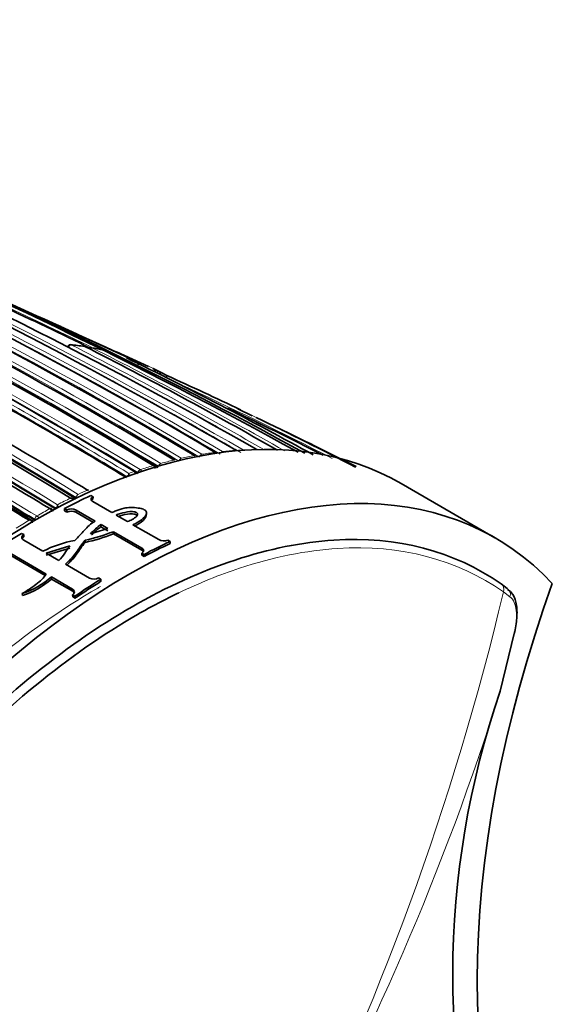
# Model space of a CAD drawing. Units: millimetres. Extents: x -209 to 1073, y 29 to 1164.
# Drawn here: x 1053 to 1073, y 240 to 278 of the extents above; entities that cross this region are included whole.
import ezdxf

# ---------------------------------------------------------------- set-up
doc = ezdxf.new("R2010")
doc.units = ezdxf.units.MM
doc.layers.add('DV2_0', color=7, linetype='Continuous')
doc.layers.add('Défaut', color=7, linetype='Continuous')

# ---------------------------------------------------------------- blocks, each defined once
blk = doc.blocks.new('SE1')
at = {"layer": 'DV2_0', "color": 7, "lineweight": 35}
for p, q in [((1054.656, 266.008), (1054.375, 266.135)), ((1057.961, 264.506), (1056.763, 265.05)), ((1061.868, 262.643), (1061.331, 262.906)), ((1062.445, 262.208), (1062.032, 262.407)), ((1065.784, 260.734), (1063.602, 261.81)), ((1057.434, 260.547), (1057.431, 260.549)), ((1071.005, 258.05), (1067.469, 260.091)), ((1055.787, 259.64), (1055.873, 259.59)), ((1055.866, 259.505), (1055.873, 259.59)), ((1055.872, 259.41), (1056.58, 259.001)), ((1054.802, 259.068), (1054.805, 259.152)), ((1054.888, 259.019), (1054.802, 259.068)), ((1054.891, 259.102), (1054.805, 259.152)), ((1054.888, 259.019), (1054.891, 259.102)), ((1055.889, 258.629), (1055.231, 259.009)), ((1055.953, 258.678), (1055.235, 259.093)), ((1057.174, 258.658), (1056.745, 258.906)), ((1057.876, 258.882), (1057.885, 258.97)), ((1053.686, 258.709), (1053.684, 258.711)), ((1056.173, 258.465), (1056.177, 258.549)), ((1056.177, 258.549), (1056.433, 258.401)), ((1057.377, 258.541), (1058.349, 257.98)), ((1053.178, 258.217), (1053.264, 258.167)), ((1053.267, 258.087), (1053.264, 258.167)), ((1056.433, 258.401), (1055.775, 258.194)), ((1056.173, 258.465), (1056.429, 258.317)), ((1056.64, 258.196), (1056.644, 258.279)), ((1057.708, 257.579), (1056.64, 258.196)), ((1057.712, 257.663), (1056.644, 258.279)), ((1053.264, 257.96), (1053.985, 257.543)), ((1055.573, 257.872), (1055.574, 257.954)), ((1058.693, 257.962), (1058.779, 257.913)), ((1058.772, 257.828), (1058.779, 257.913)), ((1054.114, 256.685), (1052.626, 257.544)), ((1054.071, 256.635), (1052.632, 257.466)), ((1054.112, 257.47), (1055.001, 257.74)), ((1054.585, 257.197), (1054.112, 257.47)), ((1054.115, 257.39), (1055.002, 257.659)), ((1057.708, 257.391), (1057.711, 257.474)), ((1057.794, 257.341), (1057.708, 257.391)), ((1057.797, 257.424), (1057.711, 257.474)), ((1057.794, 257.341), (1057.797, 257.424)), ((1054.831, 257.055), (1055.74, 256.53)), ((1054.311, 256.497), (1054.305, 256.575)), ((1055.103, 256.114), (1054.305, 256.575)), ((1055.109, 256.036), (1054.311, 256.497)), ((1056.084, 256.539), (1056.17, 256.489)), ((1056.173, 256.409), (1056.17, 256.489)), ((1071.234, 256.312), (1071.47, 256.136)), ((1053.219, 255.871), (1053.21, 255.947)), ((1055.109, 255.821), (1055.102, 255.899)), ((1055.188, 255.849), (1055.102, 255.899)), ((1055.195, 255.771), (1055.109, 255.821)), ((1055.195, 255.771), (1055.188, 255.849)), ((1071.204, 252.267), (1071.729, 254.446))]:
    blk.add_line(p, q, dxfattribs=at)
at = {"layer": 'DV2_0', "color": 7, "lineweight": 18}
for p, q in [((1059.7, 261.145), (1059.699, 261.146)), ((1059.975, 261.194), (1059.975, 261.193)), ((1060.478, 261.267), (1060.478, 261.268)), ((1060.751, 261.3), (1060.751, 261.3)), ((1061.257, 261.344), (1061.256, 261.344)), ((1061.527, 261.36), (1061.527, 261.36)), ((1058.143, 260.771), (1058.142, 260.772)), ((1058.421, 260.851), (1058.422, 260.851)), ((1058.921, 260.979), (1058.92, 260.98)), ((1059.198, 261.043), (1059.199, 261.043)), ((1057.561, 260.506), (1057.559, 260.507)), ((1057.644, 260.618), (1057.645, 260.617)), ((1055.312, 259.684), (1055.313, 259.683)), ((1055.667, 259.847), (1055.666, 259.847)), ((1055.231, 259.524), (1055.234, 259.566)), ((1055.236, 259.565), (1055.234, 259.566)), ((1053.757, 258.873), (1053.757, 258.873)), ((1054.252, 259.146), (1054.251, 259.147)), ((1054.457, 259.136), (1054.459, 259.177)), ((1055.231, 259.009), (1055.235, 259.093)), ((1053.473, 258.709), (1053.474, 258.709)), ((1053.616, 258.669), (1053.578, 258.647)), ((1053.616, 258.669), (1053.686, 258.709)), ((1053.684, 258.711), (1053.684, 258.751)), ((1053.686, 258.75), (1053.684, 258.751)), ((1057.708, 257.579), (1057.712, 257.663)), ((1055.109, 256.036), (1055.103, 256.114)), ((1071.57, 255.829), (1071.324, 256.011))]:
    blk.add_line(p, q, dxfattribs=at)
at = {"layer": 'DV2_0', "color": 7, "lineweight": 35}
for centre, radius, start, end in [((968.816, 102.184), 184.057, 59.85196, 72.33558), ((968.794, 98.236), 187.903, 60.24981, 72.45219), ((966.559, 110.933), 175.05, 58.72685, 69.38478), ((961.183, 105.654), 180.25, 58.62435, 68.97302), ((960.285, 104.748), 180.843, 58.61788, 68.95224), ((971.602, 113.846), 171.634, 59.1172, 67.3846), ((973.448, 114.525), 170.609, 59.32874, 67.62893), ((975.678, 102.474), 181.508, 61.02964, 67.48109), ((976.572, 102.51), 181.136, 61.19317, 67.13746), ((969.678, 112.709), 173.056, 58.95685, 64.47546), ((967.296, 110.503), 175.595, 58.84473, 64.29128), ((981.972, 114.901), 167.432, 63.84063, 66.37638), ((959.131, 56.303), 230.43, 64.77314, 66.08619), ((964.241, 111.133), 174.065, 58.48423, 63.21316), ((955.008, 43.095), 244.164, 65.15608, 66.18284), ((1055.021, 265.224), 0.1, 84.2973, 154.874), ((1054.066, 255.412), 9.956, 81.4317, 84.4449), ((1055.534, 265.159), 0.1, 63.1942, 81.0978), ((984.807, 125.196), 156.916, 60.19015, 63.19543), ((1055.794, 265.114), 0.1, 79.4199, 141.2262), ((1054.206, 256.27), 9.082, 76.8523, 79.8186), ((992.138, 131.155), 148.634, 61.01674, 64.07145), ((962.452, 104.041), 182.719, 58.79132, 61.31177), ((967.854, 110.79), 175.093, 58.88873, 61.10407), ((991.108, 117.559), 161.434, 65.37759, 65.45696), ((1058.324, 264.224), 0.1, 62.7468, 65.3207), ((1054.69, 257.175), 8.031, 60.4592, 62.7445), ((1002.772, 140.368), 135.82, 64.41386, 65.70684), ((956.34, 96.06), 191.551, 58.76616, 61.19741), ((950.148, 86.915), 201.249, 58.8497, 61.23211), ((970.231, 112.92), 172.608, 59.06804, 60.85738), ((1002.321, 139.916), 136.273, 62.83523, 64.52226), ((947.542, 83.096), 205.089, 58.9013, 61.23841), ((947.993, 83.531), 204.594, 58.89628, 61.23737), ((999.694, 133.285), 143.532, 62.59652, 64.2669), ((972.032, 113.763), 171.489, 59.2522, 59.91006), ((1001.742, 135.154), 140.957, 62.98082, 64.24263), ((947.097, 82.086), 206.186, 58.9399, 59.87961), ((1057.844, 258.421), 2.065, 107.2853, 110.0455), ((1056.657, 260.367), 0.574, 2.6299, 10.6473), ((966.709, 110.682), 175.176, 58.76317, 58.79865), ((964.938, 115.413), 168.482, 58.24194, 59.08519), ((1053.069, 259.062), 1.485, 5.7092, 9.0851), ((1055.007, 259.298), 0.25, 57.9356, 84.5976), ((1054.867, 259.499), 0.272, 356.2097, 2.2837), ((1054.269, 259.097), 0.0609, 56.4057, 60.3807), ((1054.229, 259.038), 0.132, 4.7781, 56.912), ((1053.19, 262.741), 3.783, 289.5981, 291.0151), ((1055.049, 258.653), 0.4, 62.9835, 113.8154), ((1055.053, 258.736), 0.401, 63.0389, 113.8742), ((1053.456, 258.602), 0.131, 4.0843, 57.4981), ((1057.668, 256.457), 2.569, 125.4775, 137.4684), ((1053.884, 265.357), 7.673, 282.7187, 291.0542), ((1053.867, 265.484), 7.721, 282.7673, 291.0768), ((1057.654, 256.39), 2.549, 125.5095, 136.035), ((1056.048, 253.428), 4.604, 100.7038, 116.619), ((1058.541, 258.356), 0.422, 243.0125, 291.1354), ((1052.191, 258.995), 3.214, 288.4839, 311.1383), ((1052.21, 258.899), 3.191, 288.4245, 311.1617), ((1055.904, 256.864), 0.372, 243.9644, 299.0636), ((1102.433, 241.553), 33.016, 161.0641, 198.636)]:
    blk.add_arc(centre, radius, start, end, dxfattribs=at)
at = {"layer": 'DV2_0', "color": 7, "lineweight": 18}
for centre, radius, start, end in [((968.748, 100.722), 185.506, 59.99072, 72.37143), ((963.768, 110.166), 175.175, 58.52398, 71.74187), ((963.835, 110.268), 175.195, 58.52359, 71.74431), ((966.909, 111.053), 174.936, 58.75645, 69.39532), ((960.346, 104.926), 180.695, 58.6116, 68.95633), ((960.371, 104.956), 180.798, 58.61228, 68.93193), ((972.228, 114.036), 171.332, 59.19326, 67.4713), ((974.029, 114.515), 170.489, 59.42473, 67.72629), ((966.796, 110.914), 174.975, 58.75343, 66.13625), ((972.06, 113.869), 171.428, 59.18255, 66.17845), ((970.559, 113.464), 172.152, 59.01011, 64.5553), ((968.024, 111.157), 174.734, 58.87925, 64.35), ((968.195, 111.38), 174.592, 58.88318, 64.35906), ((970.37, 113.231), 172.314, 59.00365, 64.54333), ((982.339, 115.707), 166.596, 63.80682, 66.38127), ((982.54, 115.742), 166.588, 63.71059, 66.44697), ((973.852, 114.362), 170.579, 59.40993, 64.09195), ((1054.133, 256.065), 9.298, 81.1185, 84.3191), ((982.355, 123.148), 159.678, 59.95458, 62.91678), ((1054.22, 256.573), 8.782, 76.1439, 79.4389), ((985.943, 125.857), 155.892, 60.34354, 63.36564), ((968.712, 100.89), 185.25, 59.96547, 62.33984), ((1054.578, 256.897), 8.33, 70.629, 72.1737), ((962.671, 104.421), 182.461, 58.78899, 61.33964), ((1054.653, 257.095), 8.119, 64.706, 68.7723), ((962.373, 103.95), 182.879, 58.79025, 61.30873), ((1002.416, 140.114), 136.103, 62.67999, 65.38271), ((947.833, 83.277), 205.07, 58.90075, 61.23806), ((947.824, 83.259), 204.948, 58.90095, 61.23833), ((1002.772, 140.368), 135.82, 62.40571, 64.41386), ((982.057, 122.836), 159.971, 59.99872, 60.74267), ((1062.439, 246.392), 15.005, 100.5171, 102.47), ((1062.25, 247.474), 13.907, 97.3183, 99.4135), ((1062.138, 248.432), 12.942, 93.9028, 96.149), ((1062.084, 249.364), 12.008, 90.2331, 92.6578), ((1063.02, 244.142), 17.33, 106.3461, 108.0698), ((1062.689, 245.307), 16.118, 103.5173, 105.3506), ((1063.338, 243.177), 18.346, 108.7735, 109.4778), ((1057.496, 260.395), 0.268, 34.8624, 56.2038), ((1064.588, 240.095), 21.673, 114.307, 115.3374), ((1065.161, 238.911), 22.988, 116.1477, 117.5299), ((1065.839, 237.631), 24.437, 118.3042, 119.6297), ((1053.569, 258.572), 0.355, 37.7072, 57.9287), ((1054.135, 258.997), 0.19, 10.4149, 51.8671), ((1066.608, 236.301), 25.974, 120.3763, 121.6487), ((1053.856, 259.07), 0.363, 242.0404, 253.236), ((970.852, 279.793), 103.249, 333.07361, 346.68282), ((973.414, 283.051), 102.521, 330.80125, 342.52652)]:
    blk.add_arc(centre, radius, start, end, dxfattribs=at)
for centre, major_axis, ratio, start_param, end_param in [((1055.021, 265.224), (0.0455, 0.089), 0.60862, 0.225559, 1.604945), ((1055.021, 265.224), (-0.0099, -0.0995), 0.789852, 2.848043, 3.141593), ((1055.534, 265.159), (-0.0155, -0.0988), 0.796709, 2.895879, 3.142965), ((1055.794, 265.114), (0.0448, 0.0894), 0.613064, 0.166897, 1.365234), ((1055.794, 265.114), (-0.0184, -0.0983), 0.799836, 2.921153, 3.141593), ((1058.324, 264.224), (-0.0418, -0.0909), 0.631802, 3.115561, 4.690437), ((1059.676, 261.055), (-0.0524, -0.0852), 0.583544, 3.139103, 3.615716), ((1059.95, 261.104), (0.0512, 0.0859), 0.567321, 0.450721, 1.566963), ((1059.95, 261.103), (0.0508, 0.0861), 0.560025, 0.447819, 1.554028), ((1060.452, 261.177), (-0.0518, -0.0855), 0.582821, 3.137854, 3.568171), ((1060.724, 261.209), (0.0509, 0.0861), 0.56964, 0.404817, 1.287596), ((1060.724, 261.209), (0.0507, 0.0862), 0.564732, 0.403065, 1.279448), ((1061.228, 261.253), (-0.0512, -0.0859), 0.581343, 3.146569, 3.519168), ((1061.497, 261.269), (0.0505, 0.0863), 0.572538, 0.357544, 0.912292), ((1061.497, 261.269), (0.0504, 0.0864), 0.570175, 0.356797, 0.908297), ((1058.125, 260.683), (-0.0532, -0.0847), 0.583276, 3.140888, 3.707135), ((1058.402, 260.763), (0.0516, 0.0856), 0.564187, 0.539488, 2.013047), ((1058.402, 260.762), (0.0508, 0.0861), 0.552941, 0.534059, 1.989396), ((1058.9, 260.89), (-0.0529, -0.0849), 0.583654, 3.140308, 3.661981), ((1059.176, 260.954), (0.0515, 0.0857), 0.565518, 0.495533, 1.803495), ((1059.176, 260.954), (0.0508, 0.0861), 0.556087, 0.491387, 1.785331), ((1057.628, 260.53), (0.0518, 0.0856), 0.56329, 0.582707, 2.157264), ((1057.628, 260.53), (0.0507, 0.0862), 0.550611, 0.576013, 2.150142), ((1055.304, 259.6), (0.0518, 0.0855), 0.562962, 0.707834, 2.282376), ((1055.305, 259.599), (0.0503, 0.0864), 0.548656, 0.698088, 2.272074), ((1055.657, 259.762), (-0.0537, -0.0844), 0.58015, 3.141951, 3.843072), ((1053.755, 258.792), (-0.0516, -0.0856), 0.564536, 3.930644, 5.505209), ((1053.755, 258.792), (-0.05, -0.0866), 0.551469, 3.920092, 5.494165), ((1054.248, 259.064), (-0.0534, -0.0845), 0.577987, 3.141452, 3.91649), ((1053.472, 258.629), (-0.0516, -0.0856), 0.564332, 3.141985, 3.944981), ((1053.473, 258.628), (-0.0533, -0.0846), 0.576929, 3.141323, 3.956163), ((1071.076, 256.057), (-0.173, -0.245), 0.815499, 1.928666, 3.214726), ((1071.31, 255.883), (-0.186, -0.236), 0.864147, 1.976379, 3.259213)]:
    blk.add_ellipse(centre, major_axis=major_axis, ratio=ratio, start_param=start_param, end_param=end_param, dxfattribs=at)
at = {"layer": 'DV2_0', "color": 7, "lineweight": 35}
for centre, major_axis, ratio, start_param, end_param in [((1055.534, 265.159), (-0.0451, -0.0893), 0.612019, 3.141593, 3.328571), ((1058.324, 264.224), (-0.0458, -0.0889), 0.815842, 1.605383, 3.176489), ((1053.719, 236.275), (-13.75, -23.816), 0.57735, 3.141593, 4.885222), ((1059.675, 261.056), (-0.0513, -0.0858), 0.566757, 3.142356, 3.608369), ((1060.451, 261.177), (-0.051, -0.086), 0.568953, 3.141939, 3.562772), ((1061.227, 261.254), (-0.0507, -0.0862), 0.571723, 2.856008, 3.515884), ((1058.124, 260.684), (-0.0517, -0.0856), 0.563862, 3.142232, 3.696713), ((1058.899, 260.891), (-0.0515, -0.0857), 0.565074, 3.142419, 3.65294), ((1057.255, 234.234), (-13.75, -23.816), 0.57735, 2.96876, 4.885222), ((1053.948, 236.143), (13.8, 23.902), 0.57735, 0.691027, 0.741457), ((1055.656, 259.763), (-0.0518, -0.0855), 0.562787, 3.141178, 3.830771), ((1054.247, 259.065), (-0.0517, -0.0856), 0.563875, 3.141533, 3.904914), ((1053.948, 236.143), (13.8, 23.902), 0.57735, 0.824836, 0.875268), ((1056.94, 234.416), (13.75, 23.816), 0.57735, 0.691027, 0.741457), ((1056.94, 234.416), (13.8, 23.902), 0.57735, 0.691027, 0.741457), ((1056.94, 234.416), (13.8, 23.902), 0.57735, 0.824836, 0.875268), ((1056.94, 234.416), (13.75, 23.816), 0.57735, 0.824836, 0.875268), ((1095.269, 255.773), (-17.63, -30.536), 0.57735, 5.01685, 5.978724)]:
    blk.add_ellipse(centre, major_axis=major_axis, ratio=ratio, start_param=start_param, end_param=end_param, dxfattribs=at)
for points, knots in [([(1057.423, 264.684), (1057.42, 264.688), (1057.418, 264.693), (1057.415, 264.697), (1057.405, 264.711), (1057.393, 264.723), (1057.38, 264.733), (1057.369, 264.742), (1057.356, 264.749), (1057.343, 264.755), (1057.342, 264.755), (1057.342, 264.756), (1057.341, 264.756)], [0.402915, 0.402915, 0.402915, 0.402915, 0.4865824, 0.4865824, 0.4865824, 0.7572331, 0.7572331, 0.7572331, 0.9893029, 0.9893029, 0.9893029, 1, 1, 1, 1]), ([(1057.593, 264.663), (1057.593, 264.663), (1057.593, 264.663), (1057.593, 264.663), (1057.595, 264.661), (1057.596, 264.658), (1057.596, 264.653), (1057.596, 264.647), (1057.595, 264.64), (1057.593, 264.629), (1057.591, 264.622), (1057.589, 264.614), (1057.586, 264.604), (1057.584, 264.598), (1057.581, 264.59), (1057.578, 264.583), (1057.575, 264.575), (1057.572, 264.567), (1057.568, 264.559)], [0, 0, 0, 0, 0.010346, 0.010346, 0.010346, 0.262498, 0.262498, 0.262498, 0.537689, 0.537689, 0.537689, 0.730754, 0.730754, 0.730754, 0.864776, 0.864776, 0.864776, 1, 1, 1, 1]), ([(1058.122, 264.435), (1058.122, 264.435), (1058.123, 264.435), (1058.124, 264.434), (1058.136, 264.428), (1058.149, 264.421), (1058.16, 264.412), (1058.172, 264.401), (1058.184, 264.388), (1058.193, 264.374), (1058.199, 264.364), (1058.204, 264.352), (1058.207, 264.34), (1058.209, 264.331), (1058.21, 264.322), (1058.209, 264.313), (1058.208, 264.304), (1058.206, 264.295), (1058.202, 264.287)], [0, 0, 0, 0, 0.010744, 0.010744, 0.010744, 0.240459, 0.240459, 0.240459, 0.510432, 0.510432, 0.510432, 0.710363, 0.710363, 0.710363, 0.854633, 0.854633, 0.854633, 1, 1, 1, 1]), ([(1058.625, 264.068), (1058.629, 264.076), (1058.633, 264.084), (1058.636, 264.091), (1058.639, 264.099), (1058.642, 264.106), (1058.644, 264.112), (1058.647, 264.121), (1058.649, 264.128), (1058.651, 264.135), (1058.653, 264.144), (1058.654, 264.15), (1058.654, 264.155), (1058.653, 264.159), (1058.652, 264.161), (1058.65, 264.162), (1058.649, 264.162), (1058.649, 264.162), (1058.649, 264.162)], [0, 0, 0, 0, 0.133476, 0.133476, 0.133476, 0.265732, 0.265732, 0.265732, 0.457575, 0.457575, 0.457575, 0.733708, 0.733708, 0.733708, 0.989718, 0.989718, 0.989718, 1, 1, 1, 1]), ([(1058.236, 260.672), (1058.236, 260.676), (1058.232, 260.696), (1058.22, 260.728), (1058.197, 260.757), (1058.181, 260.765), (1058.177, 260.766)], [0.2724391, 0.2724391, 0.2724391, 0.2724391, 0.357105, 0.6405404, 0.9212316, 1, 1, 1, 1]), ([(1055.873, 259.59), (1055.827, 259.569), (1055.802, 259.538), (1055.802, 259.471), (1055.827, 259.436), (1055.872, 259.41)], [0, 0, 0, 0, 0.5, 0.5, 1, 1, 1, 1]), ([(1056.58, 259.001), (1056.629, 259.023), (1056.679, 259.043), (1056.73, 259.062), (1056.829, 259.1), (1056.931, 259.135), (1057.043, 259.161), (1057.117, 259.178), (1057.2, 259.189), (1057.285, 259.19), (1057.382, 259.19), (1057.48, 259.183), (1057.577, 259.171), (1057.614, 259.166), (1057.651, 259.16), (1057.687, 259.152), (1057.716, 259.145), (1057.744, 259.136), (1057.769, 259.126), (1057.794, 259.115), (1057.815, 259.101), (1057.832, 259.087), (1057.85, 259.071), (1057.864, 259.053), (1057.873, 259.036), (1057.884, 259.012), (1057.887, 258.987), (1057.884, 258.963), (1057.878, 258.921), (1057.855, 258.881), (1057.824, 258.844), (1057.756, 258.762), (1057.656, 258.686), (1057.537, 258.62), (1057.487, 258.592), (1057.433, 258.566), (1057.377, 258.541)], [0, 0, 0, 0, 0.073258, 0.073258, 0.073258, 0.214961, 0.214961, 0.214961, 0.31094, 0.31094, 0.31094, 0.41837, 0.41837, 0.41837, 0.45924, 0.45924, 0.45924, 0.492737, 0.492737, 0.492737, 0.526714, 0.526714, 0.526714, 0.565123, 0.565123, 0.565123, 0.618029, 0.618029, 0.618029, 0.710721, 0.710721, 0.710721, 0.914606, 0.914606, 0.914606, 1, 1, 1, 1]), ([(1056.745, 258.906), (1056.796, 258.926), (1056.85, 258.944), (1056.905, 258.96), (1057.016, 258.993), (1057.134, 259.023), (1057.263, 259.034), (1057.293, 259.036), (1057.325, 259.036), (1057.357, 259.035), (1057.388, 259.033), (1057.421, 259.029), (1057.451, 259.021), (1057.465, 259.018), (1057.479, 259.013), (1057.492, 259.008), (1057.504, 259.002), (1057.515, 258.995), (1057.523, 258.988), (1057.533, 258.98), (1057.539, 258.971), (1057.543, 258.962), (1057.549, 258.947), (1057.55, 258.933), (1057.548, 258.919), (1057.545, 258.898), (1057.533, 258.878), (1057.517, 258.859), (1057.477, 258.813), (1057.412, 258.774), (1057.344, 258.738), (1057.292, 258.709), (1057.234, 258.683), (1057.174, 258.658)], [0, 0, 0, 0, 0.118028, 0.118028, 0.118028, 0.357118, 0.357118, 0.357118, 0.412707, 0.412707, 0.412707, 0.468831, 0.468831, 0.468831, 0.49577, 0.49577, 0.49577, 0.523181, 0.523181, 0.523181, 0.554097, 0.554097, 0.554097, 0.603172, 0.603172, 0.603172, 0.675458, 0.675458, 0.675458, 0.858258, 0.858258, 0.858258, 1, 1, 1, 1]), ([(1056.834, 258.855), (1056.856, 258.862), (1056.878, 258.869), (1056.901, 258.876), (1057.013, 258.909), (1057.132, 258.94), (1057.264, 258.949), (1057.294, 258.951), (1057.325, 258.951), (1057.356, 258.949), (1057.388, 258.946), (1057.42, 258.942), (1057.449, 258.934), (1057.463, 258.93), (1057.476, 258.926), (1057.488, 258.92), (1057.5, 258.914), (1057.51, 258.907), (1057.518, 258.9), (1057.523, 258.895), (1057.528, 258.889), (1057.531, 258.883)], [0.0713794, 0.0713794, 0.0713794, 0.0713794, 0.1197168, 0.1197168, 0.1197168, 0.3624591, 0.3624591, 0.3624591, 0.4174294, 0.4174294, 0.4174294, 0.4729808, 0.4729808, 0.4729808, 0.4995165, 0.4995165, 0.4995165, 0.5264722, 0.5264722, 0.5264722, 0.5465776, 0.5465776, 0.5465776, 0.5465776]), ([(1057.876, 258.883), (1057.876, 258.881), (1057.876, 258.879), (1057.875, 258.876), (1057.869, 258.835), (1057.846, 258.795), (1057.815, 258.757), (1057.747, 258.675), (1057.648, 258.6), (1057.529, 258.534), (1057.505, 258.521), (1057.481, 258.508), (1057.455, 258.496)], [0.6138599, 0.6138599, 0.6138599, 0.6138599, 0.6185829, 0.6185829, 0.6185829, 0.7114894, 0.7114894, 0.7114894, 0.9157899, 0.9157899, 0.9157899, 0.9560393, 0.9560393, 0.9560393, 0.9560393]), ([(1055.193, 257.951), (1055.254, 258.015), (1055.316, 258.079), (1055.435, 258.206), (1055.49, 258.27), (1055.604, 258.396), (1055.662, 258.458), (1055.794, 258.575), (1055.87, 258.628), (1055.953, 258.678)], [0, 0, 0, 0, 0.25, 0.25, 0.5, 0.5, 0.75, 0.75, 1, 1, 1, 1]), ([(1053.264, 258.167), (1053.219, 258.139), (1053.194, 258.1), (1053.193, 258.024), (1053.218, 257.986), (1053.264, 257.96)], [0, 0, 0, 0, 0.5, 0.5, 1, 1, 1, 1]), ([(1049.189, 248.608), (1049.37, 248.813), (1049.553, 249.016), (1050.934, 250.516), (1052.191, 251.706), (1054.731, 253.788), (1056.037, 254.701), (1058.657, 256.208), (1059.948, 256.791), (1062.491, 257.632), (1063.753, 257.887), (1067.313, 258.112), (1069.472, 257.551), (1071.234, 256.312)], [0.2307241, 0.2307241, 0.2307241, 0.2307241, 0.25, 0.25, 0.375, 0.375, 0.5, 0.5, 0.625, 0.625, 0.75, 0.75, 1, 1, 1, 1]), ([(1055.574, 257.954), (1055.515, 257.881), (1055.457, 257.807), (1055.347, 257.656), (1055.297, 257.578), (1055.19, 257.424), (1055.128, 257.348), (1054.988, 257.2), (1054.911, 257.127), (1054.831, 257.055)], [0, 0, 0, 0, 0.25, 0.25, 0.5, 0.5, 0.75, 0.75, 1, 1, 1, 1]), ([(1055.573, 257.872), (1055.515, 257.799), (1055.457, 257.725), (1055.348, 257.575), (1055.299, 257.497), (1055.191, 257.343), (1055.13, 257.267), (1055.006, 257.136), (1054.948, 257.08), (1054.888, 257.024)], [0, 0, 0, 0, 0.25, 0.25, 0.5, 0.5, 0.75, 0.75, 0.943825, 0.943825, 0.943825, 0.943825]), ([(1057.711, 257.474), (1057.756, 257.498), (1057.782, 257.532), (1057.782, 257.601), (1057.757, 257.637), (1057.712, 257.663)], [0, 0, 0, 0, 0.5, 0.5, 1, 1, 1, 1]), ([(1053.21, 255.947), (1053.39, 256.059), (1053.567, 256.173), (1053.805, 256.354), (1053.88, 256.417), (1054.011, 256.547), (1054.065, 256.616), (1054.114, 256.685)], [0, 0, 0, 0, 0.5, 0.5, 0.75, 0.75, 1, 1, 1, 1]), ([(1059.109, 255.981), (1058.593, 255.734), (1058.073, 255.461), (1056.251, 254.414), (1054.955, 253.508), (1052.436, 251.443), (1051.189, 250.263), (1048.816, 247.684), (1047.699, 246.297), (1045.784, 243.596), (1044.968, 242.315), (1044.217, 240.997)], [0.4497089, 0.4497089, 0.4497089, 0.4497089, 0.5, 0.5, 0.625, 0.625, 0.75, 0.75, 0.875, 0.875, 0.9778084, 0.9778084, 0.9778084, 0.9778084]), ([(1055.102, 255.899), (1055.148, 255.929), (1055.173, 255.97), (1055.173, 256.049), (1055.148, 256.088), (1055.103, 256.114)], [0, 0, 0, 0, 0.5, 0.5, 1, 1, 1, 1]), ([(1071.738, 254.457), (1071.743, 254.478), (1071.792, 254.688), (1071.853, 255.123), (1071.823, 255.604), (1071.687, 255.964), (1071.535, 256.064), (1071.481, 256.099)], [0, 0, 0, 0, 0.027222, 0.315943, 0.622445, 0.8858, 1, 1, 1, 1])]:
    blk.add_open_spline(points, degree=3, knots=knots, dxfattribs=at)
at = {"layer": 'DV2_0', "color": 7, "lineweight": 18}
for points, knots in [([(1058.202, 260.656), (1058.202, 260.665), (1058.201, 260.675), (1058.191, 260.722), (1058.171, 260.754), (1058.143, 260.771)], [0.3803714, 0.3803714, 0.3803714, 0.3803714, 0.5, 0.5, 1, 1, 1, 1]), ([(1071.324, 256.011), (1069.577, 257.24), (1067.435, 257.796), (1063.904, 257.574), (1062.653, 257.32), (1060.637, 256.654), (1059.877, 256.347), (1059.109, 255.981)], [0, 0, 0, 0, 0.25, 0.25, 0.375, 0.375, 0.4497089, 0.4497089, 0.4497089, 0.4497089]), ([(1041.873, 240.478), (1043.625, 243.831), (1045.819, 246.999), (1050.693, 252.388), (1053.371, 254.608), (1056.087, 256.177), (1056.121, 256.196), (1056.156, 256.216)], [0, 0, 0, 0, 0.25, 0.25, 0.5, 0.5, 0.5031916, 0.5031916, 0.5031916, 0.5031916]), ([(1071.729, 254.446), (1071.764, 254.608), (1071.789, 254.761), (1071.818, 255.052), (1071.82, 255.185), (1071.785, 255.543), (1071.705, 255.723), (1071.57, 255.829)], [0, 0, 0, 0, 0.25, 0.25, 0.5, 0.5, 1, 1, 1, 1])]:
    blk.add_open_spline(points, degree=3, knots=knots, dxfattribs=at)
at = {"layer": 'DV2_0', "color": 7, "lineweight": 35}
for points in [[(1057.434, 260.547), (1057.463, 260.529), (1057.473, 260.492), (1057.47, 260.455)], [(1055.866, 259.505), (1055.843, 259.495), (1055.825, 259.481), (1055.813, 259.466)], [(1053.267, 258.087), (1053.236, 258.068), (1053.215, 258.044), (1053.204, 258.019)], [(1055.001, 257.74), (1054.856, 257.564), (1054.769, 257.369), (1054.585, 257.197)], [(1057.767, 257.523), (1057.756, 257.544), (1057.736, 257.563), (1057.708, 257.579)], [(1055.167, 255.978), (1055.156, 256), (1055.136, 256.02), (1055.109, 256.036)]]:
    blk.add_open_spline(points, degree=3, dxfattribs=at)

msp = doc.modelspace()

# ---------------------------------------------------------------- block references
at = {"layer": 'Défaut'}
msp.add_blockref('SE1', (0, 0), dxfattribs=at)

doc.saveas('drawing.dxf')
